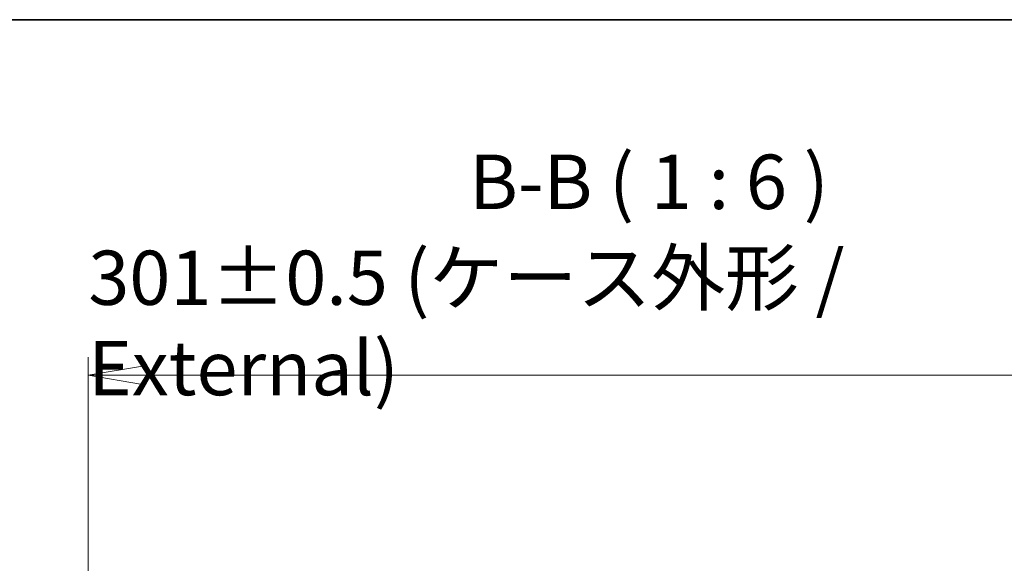
# Model space of a CAD drawing. Units: millimetres. Extents: x 72 to 8539, y 40 to 1726.
# Drawn here: x 2266 to 2538, y 1576 to 1726 of the extents above; entities that cross this region are included whole.
import ezdxf

# ---------------------------------------------------------------- set-up
doc = ezdxf.new("R2010")
doc.units = ezdxf.units.MM
doc.header["$LTSCALE"] = 5
doc.layers.get('Defpoints').update_dxf_attribs({"lineweight": 25})
for name, color, linetype, lineweight in [('Border (ISO)', 7, 'Continuous', 35), ('Dimension (ISO)', 7, 'Continuous', 18), ('Symbol (ISO)', 7, 'Continuous', 18)]:
    doc.layers.add(name, color=color, linetype=linetype, lineweight=lineweight)
doc.styles.add('Note Text (TK)', font='MS PGothic.ttf')
doc.dimstyles.new('Default - Method 1b (TK)', dxfattribs={"dimscale": 5, "dimtxt": 2.5, "dimasz": 2.5, "dimexe": 1, "dimexo": 1.5, "dimgap": 1, "dimtad": 1, "dimtoh": 1, "dimdsep": 46, "dimtxsty": 'Note Text (TK)', "dimblk": 'OPEN', "dimcen": 0.09, "dimdle": 5, "dimclrd": 100, "dimclre": 100, "dimclrt": 7, "dimadec": 1, "dimazin": 1, "dimtfac": 1, "dimtmove": 0, "dimatfit": 3, "dimldrblk": 'OPEN', "dimfxl": 1, "dimtolj": 1, "dimlwd": -1, "dimlwe": -1, "dimarcsym": 0})

# ---------------------------------------------------------------- blocks, each defined once
blk = doc.blocks.new('Borders tk図枠')
at = {"layer": 'Border (ISO)'}
blk.add_line((14.5, 289), (405.5, 289), dxfattribs=at)
blk = doc.blocks.new('_Open')
at = {"color": 0, "linetype": 'ByBlock', "lineweight": -2}
for p, q in [((-1, 0.167), (0, 0)), ((-1, -0.167), (0, 0)), ((0, 0), (-1, 0))]:
    blk.add_line(p, q, dxfattribs=at)
blk = doc.blocks.new('*D28')
at = {"layer": 'Defpoints', "color": 0}
for p in [(2586.05, 1628), (2285.05, 1536.27), (2586.05, 1536.27)]:
    blk.add_point(p, dxfattribs=at)
at = {"layer": 'Dimension (ISO)', "color": 100}
for p, q in [((2285.05, 1543.77), (2285.05, 1633)), ((2586.05, 1543.77), (2586.05, 1633)), ((2300.05, 1628), (2571.05, 1628))]:
    blk.add_line(p, q, dxfattribs=at)
at = {"layer": 'Dimension (ISO)', "color": 100, "xscale": 15, "yscale": 15, "zscale": 15, "rotation": 180}
blk.add_blockref('_Open', (2285.05, 1628), dxfattribs=at)
at = {"layer": 'Dimension (ISO)', "color": 100, "xscale": 15, "yscale": 15, "zscale": 15}
blk.add_blockref('_Open', (2586.05, 1628), dxfattribs=at)
at = {"layer": 'Dimension (ISO)', "color": 7, "insert": (2285.13, 1642.42), "char_height": 12.5, "attachment_point": 4, "style": 'Note Text (TK)'}
blk.add_mtext('\\A1;\\fMS PGothic|b0|i0;{\\H14.9400;301±0.5 (ケース外形 / External)}', dxfattribs=at)

msp = doc.modelspace()

# ---------------------------------------------------------------- block references
at = {"xscale": 6, "yscale": 6, "zscale": 6}
msp.add_blockref('Borders tk図枠', (1950.5, -8), dxfattribs=at)

# ---------------------------------------------------------------- texts
at = {"layer": 'Symbol (ISO)', "color": 7, "insert": (2390.1525, 1669.1298), "char_height": 15, "attachment_point": 7, "style": 'Note Text (TK)'}
msp.add_mtext('B-B ( 1 : 6 )', dxfattribs=at)

# ---------------------------------------------------------------- dimensions: what is measured, and where the dimension line sits
at = {"layer": 'Dimension (ISO)', "color": 100}
dim = msp.add_linear_dim(base=(2586.0527, 1628.0012), p1=(2285.0527, 1536.2661), p2=(2586.0527, 1536.2661), angle=180, text='\\fMS PGothic|b0|i0;{\\H14.9400;<>±0.5 (ケース外形 / External)}', dimstyle='Default - Method 1b (TK)', override={"dimasz": 3, "dimgap": 1, "dimdec": 0, "dimtdec": 0, "dimtofl": 0, "dimatfit": 1}, dxfattribs=at)
dim.commit()
dim.dimension.update_dxf_attribs({"geometry": '*D28', "text_midpoint": (2435.5527, 1628.0012), "dimtype": 160})

doc.saveas('drawing.dxf')
